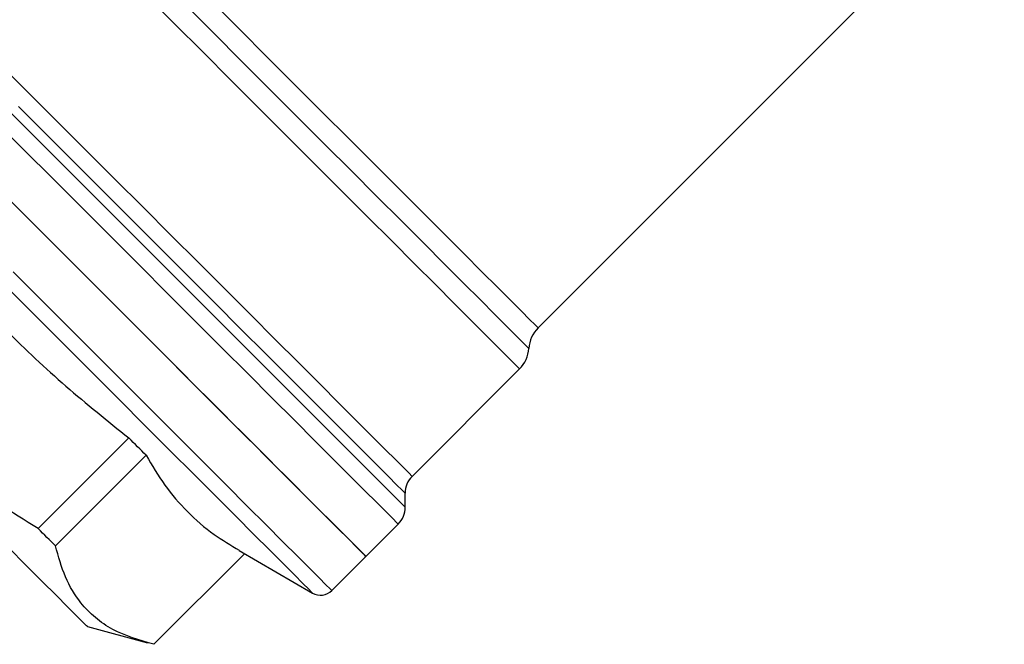
# Model space of a CAD drawing. Units: millimetres. Extents: x 144 to 263, y 92 to 266.
# Drawn here: x 172 to 203, y 183 to 203 of the extents above; entities that cross this region are included whole.
import ezdxf

# ---------------------------------------------------------------- set-up
doc = ezdxf.new("R2010")
doc.units = ezdxf.units.MM

msp = doc.modelspace()

# ---------------------------------------------------------------- linework, layer by layer
at = {"color": 7, "linetype": 'Continuous', "lineweight": 25}
for p, q in [((188.474, 193.319), (203.132, 207.977)), ((184.514, 188.651), (187.892, 192.03)), ((175.606, 189.858), (172.757, 187.009)), ((173.298, 186.468), (176.147, 189.317)), ((184.294, 187.682), (184.294, 188.121)), ((183.059, 186.136), (184.074, 187.151)), ((179.242, 186.219), (176.394, 183.371)), ((179.071, 186.318), (181.383, 184.984)), ((181.986, 185.063), (183.059, 186.136)), ((174.308, 183.926), (176.188, 183.422))]:
    msp.add_line(p, q, dxfattribs=at)
at = {"color": 8, "linetype": 'Continuous', "lineweight": 25, "flags": 128}
for points in [[(176.171, 203.752), (177.041, 202.881), (177.928, 201.994), (178.822, 201.1), (179.715, 200.207), (180.598, 199.324), (181.463, 198.459), (182.302, 197.62), (183.107, 196.815), (183.87, 196.052), (184.584, 195.338), (185.243, 194.679), (185.839, 194.083), (186.368, 193.554), (186.825, 193.097), (187.204, 192.718), (187.503, 192.419), (187.719, 192.204), (187.849, 192.073), (187.892, 192.03)], [(177.386, 203.471), (178.263, 202.595), (179.147, 201.71), (180.032, 200.825), (180.909, 199.949), (181.769, 199.089), (182.604, 198.254), (183.405, 197.452), (184.166, 196.692), (184.878, 195.979), (185.535, 195.322), (186.131, 194.726), (186.66, 194.198), (187.116, 193.742), (187.495, 193.363), (187.794, 193.064), (188.009, 192.848), (188.14, 192.718), (188.183, 192.674)], [(178.214, 203.579), (179.083, 202.71), (179.958, 201.835), (180.829, 200.964), (181.689, 200.104), (182.528, 199.265), (183.34, 198.453), (184.114, 197.678), (184.846, 196.947), (185.526, 196.267), (186.148, 195.645), (186.707, 195.086), (187.196, 194.597), (187.612, 194.181), (187.949, 193.844), (188.205, 193.588), (188.377, 193.416), (188.463, 193.33), (188.474, 193.319)], [(171.731, 201.434), (172.56, 200.605), (173.415, 199.75), (174.288, 198.877), (175.17, 197.995), (176.053, 197.112), (176.93, 196.235), (177.792, 195.373), (178.631, 194.534), (179.439, 193.726), (180.21, 192.955), (180.935, 192.23), (181.608, 191.557), (182.223, 190.942), (182.774, 190.391), (183.257, 189.908), (183.666, 189.499), (183.998, 189.168), (184.249, 188.916), (184.418, 188.747), (184.503, 188.662), (184.514, 188.651)], [(171.654, 200.322), (172.526, 199.449), (173.418, 198.557), (174.322, 197.654), (175.23, 196.746), (176.133, 195.843), (177.023, 194.953), (177.893, 194.083), (178.734, 193.242), (179.539, 192.437), (180.301, 191.675), (181.012, 190.964), (181.667, 190.308), (182.26, 189.716), (182.785, 189.191), (183.237, 188.739), (183.613, 188.363), (183.909, 188.067), (184.122, 187.854), (184.251, 187.725), (184.294, 187.682)], [(184.294, 188.121), (184.283, 188.132), (184.197, 188.218), (184.025, 188.39), (183.769, 188.646), (183.431, 188.984), (183.015, 189.4), (182.525, 189.89), (181.964, 190.451), (181.338, 191.077), (180.653, 191.762), (179.916, 192.499), (179.132, 193.283), (178.31, 194.105), (177.456, 194.959), (176.58, 195.835), (175.688, 196.727), (174.789, 197.626), (173.892, 198.523), (173.005, 199.41), (172.135, 200.28)], [(184.074, 187.151), (184.032, 187.194), (183.904, 187.322), (183.692, 187.534), (183.398, 187.828), (183.025, 188.201), (182.575, 188.65), (182.054, 189.172), (181.464, 189.762), (180.812, 190.414), (180.103, 191.122), (179.344, 191.882), (178.541, 192.685), (177.701, 193.525), (176.831, 194.394), (175.94, 195.286), (175.035, 196.191), (174.124, 197.102), (173.215, 198.011), (172.315, 198.911), (171.434, 199.792)], [(181.986, 185.063), (181.986, 185.063), (181.937, 185.112), (181.803, 185.246), (181.585, 185.464), (181.286, 185.764), (180.907, 186.142), (180.452, 186.597), (179.925, 187.124), (179.331, 187.718), (178.675, 188.375), (177.962, 189.087), (177.199, 189.85), (176.393, 190.656), (175.551, 191.499), (174.679, 192.37), (173.787, 193.262), (172.881, 194.168), (171.97, 195.08)], [(181.383, 184.984), (181.363, 185.003), (181.264, 185.103), (181.079, 185.287), (180.812, 185.555), (180.464, 185.903), (180.038, 186.328), (179.54, 186.827), (178.972, 187.395), (178.34, 188.026), (177.65, 188.716), (176.909, 189.458), (176.122, 190.244), (175.297, 191.069), (174.442, 191.925), (173.563, 192.803), (172.67, 193.696), (171.771, 194.596)]]:
    msp.add_lwpolyline(points, dxfattribs=at)
at = {"color": 7, "linetype": 'Continuous', "lineweight": 25, "flags": 128}
for points in [[(183.059, 186.136), (183.016, 186.179), (182.888, 186.306), (182.677, 186.518), (182.383, 186.812), (182.009, 187.185), (181.56, 187.635), (181.038, 188.157), (180.449, 188.746), (179.797, 189.398), (179.088, 190.107), (178.328, 190.866), (177.525, 191.669), (176.685, 192.509), (175.816, 193.379), (174.925, 194.27), (174.019, 195.175), (173.108, 196.087), (172.199, 196.996), (171.3, 197.895)], [(171.683, 197.512), (172.587, 196.607), (173.498, 195.696), (174.408, 194.787), (175.308, 193.887), (176.191, 193.004), (177.049, 192.146), (177.874, 191.321), (178.659, 190.536), (179.398, 189.797), (180.083, 189.112), (180.709, 188.486), (181.27, 187.925), (181.761, 187.433), (182.179, 187.016), (182.518, 186.676), (182.777, 186.417), (182.953, 186.241), (183.045, 186.15), (183.059, 186.136)], [(174.308, 183.926), (174.279, 183.955), (174.164, 184.07), (173.964, 184.27), (173.682, 184.553), (173.32, 184.914), (172.885, 185.35), (172.382, 185.853), (171.817, 186.418), (171.199, 187.036), (170.536, 187.699), (169.836, 188.398), (169.11, 189.125), (168.367, 189.868), (167.616, 190.618), (166.869, 191.365), (166.136, 192.099), (165.425, 192.809), (164.748, 193.487), (164.113, 194.122), (163.528, 194.707), (163.001, 195.233), (162.541, 195.694)], [(176.147, 189.317), (176.082, 189.383), (176.015, 189.449), (175.948, 189.516), (175.881, 189.584), (175.813, 189.652), (175.745, 189.72), (175.676, 189.789), (175.606, 189.858)], [(173.298, 186.468), (173.232, 186.533), (173.166, 186.6), (173.099, 186.667), (173.031, 186.734), (172.963, 186.802), (172.895, 186.87), (172.826, 186.939), (172.757, 187.009)]]:
    msp.add_lwpolyline(points, dxfattribs=at)
at = {"color": 7, "linetype": 'Continuous', "lineweight": 25}
for centre, radius, start, end in [((189.181, 192.612), 1, 135, 176.4096), ((187.185, 192.737), 1, 315, 356.4096), ((185.044, 188.121), 0.75, 135, 180), ((183.544, 187.682), 0.75, 315, 0), ((181.633, 185.417), 0.5, 240, 315)]:
    msp.add_arc(centre, radius, start, end, dxfattribs=at)
for points, knots in [([(168.427, 197.038), (168.953, 196.381), (170.006, 195.068), (171.74, 193.211), (173.604, 191.464), (174.939, 190.394), (175.606, 189.858)], [0, 0, 0, 0, 0.247997, 0.495934, 0.747936, 1, 1, 1, 1]), ([(172.757, 187.009), (171.92, 187.526), (170.656, 188.308), (169.139, 189.596), (167.925, 190.818), (166.704, 192.337), (165.954, 193.569), (165.577, 194.188)], [0, 0, 0, 0, 0.286382, 0.432997, 0.579596, 0.788507, 1, 1, 1, 1]), ([(176.147, 189.317), (176.338, 188.997), (176.717, 188.356), (177.431, 187.521), (178.216, 186.841), (178.809, 186.487), (179.076, 186.327)], [0, 0, 0, 0, 0.2594856, 0.518909, 0.782585, 1, 1, 1, 1]), ([(176.394, 183.371), (175.943, 183.503), (175.26, 183.703), (174.541, 184.194), (174.02, 184.723), (173.578, 185.463), (173.392, 186.131), (173.298, 186.468)], [0, 0, 0, 0, 0.286382, 0.432997, 0.579596, 0.788507, 1, 1, 1, 1])]:
    msp.add_open_spline(points, degree=3, knots=knots, dxfattribs=at)

doc.saveas('drawing.dxf')
